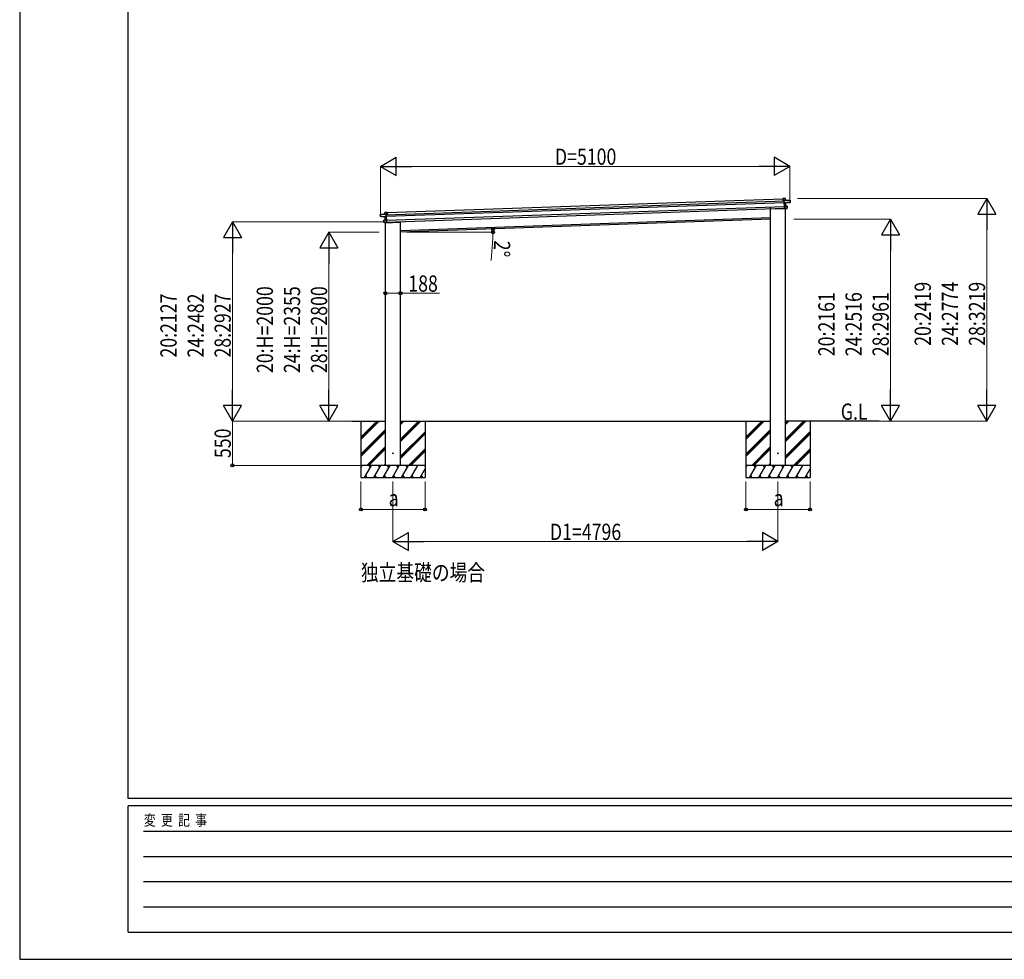
# Model space of a CAD drawing. Units: millimetres. Extents: x 0 to 37845, y 0 to 26730.
# Drawn here: x 0 to 12265, y 0 to 11703 of the extents above; entities that cross this region are included whole.
import ezdxf

# ---------------------------------------------------------------- set-up
doc = ezdxf.new("R2010")
doc.units = ezdxf.units.MM
doc.linetypes.add('YHIDDEN_1', pattern=[4, 3, -1])
for name, color, linetype, lineweight in [('USER1', 3, 'Continuous', 13), ('YKK_13', 4, 'Continuous', 30), ('YKK_A1', 4, 'Continuous', 30), ('YKK_D', 6, 'Continuous', 13), ('YKK_ZWAK', 7, 'Continuous', 30)]:
    doc.layers.add(name, color=color, linetype=linetype, lineweight=lineweight)
doc.styles.add('text-b', font='extslim2.shx', dxfattribs={"width": 0.8, "bigfont": 'extfont2.shx'})

msp = doc.modelspace()

# ---------------------------------------------------------------- linework, layer by layer
at = {"layer": 'YKK_13'}
for p, q in [((9508, 9475), (9509, 9476)), ((9508, 9475), (9509, 9450)), ((9537, 9477), (9509, 9476)), ((9509, 9476), (9537, 9477)), ((9510, 9450), (9509, 9476)), ((9509, 9476), (9509, 9476)), ((9509, 9476), (9509, 9476)), ((9509, 9476), (9509, 9476)), ((9509, 9476), (9509, 9476)), ((9509, 9450), (9510, 9450)), ((9523, 9450), (9510, 9450)), ((9523, 9452), (9524, 9453)), ((9523, 9453), (9523, 9452)), ((9524, 9453), (9523, 9453)), ((9523, 9452), (9524, 9424)), ((9596, 9455), (9524, 9453)), ((9524, 9452), (9596, 9455)), ((9538, 9454), (9524, 9453)), ((9525, 9424), (9524, 9452)), ((9537, 9477), (9538, 9454)), ((9537, 9477), (9538, 9477)), ((9539, 9454), (9538, 9477)), ((9538, 9454), (9539, 9454)), ((9596, 9455), (9597, 9433)), ((9597, 9455), (9596, 9455)), ((9597, 9433), (9597, 9455)), ((9352, 9348), (9352, 9346)), ((9542, 9349), (9357, 9342)), ((9525, 9424), (9524, 9424)), ((9524, 9424), (9524, 9422)), ((9525, 9421), (9524, 9422)), ((9524, 9422), (9526, 9382)), ((9589, 9430), (9525, 9424)), ((9525, 9424), (9525, 9424)), ((9525, 9421), (9525, 9424)), ((9540, 9422), (9525, 9421)), ((9525, 9421), (9526, 9421)), ((9526, 9383), (9525, 9421)), ((9526, 9421), (9540, 9422)), ((9526, 9383), (9526, 9382)), ((9559, 9382), (9526, 9383)), ((9527, 9383), (9526, 9383)), ((9541, 9383), (9526, 9383)), ((9526, 9383), (9526, 9383)), ((9526, 9383), (9526, 9383)), ((9526, 9383), (9526, 9383)), ((9526, 9383), (9526, 9383)), ((9528, 9350), (9526, 9382)), ((9526, 9382), (9527, 9351)), ((9526, 9382), (9559, 9382)), ((9527, 9350), (9527, 9351)), ((9527, 9350), (9528, 9350)), ((9552, 9353), (9528, 9350)), ((9528, 9350), (9552, 9352)), ((9528, 9350), (9528, 9350)), ((9528, 9350), (9528, 9350)), ((9528, 9350), (9528, 9350)), ((9542, 9383), (9540, 9422)), ((9540, 9422), (9541, 9383)), ((9540, 9422), (9540, 9422)), ((9540, 9422), (9540, 9422)), ((9540, 9422), (9540, 9422)), ((9540, 9422), (9540, 9422)), ((9540, 9422), (9540, 9422)), ((9540, 9422), (9597, 9428)), ((9541, 9383), (9541, 9383)), ((9541, 9383), (9541, 9383)), ((9541, 9383), (9541, 9383)), ((9541, 9383), (9541, 9383)), ((9541, 9383), (9541, 9383)), ((9541, 9383), (9541, 9383)), ((9541, 9383), (9542, 9383)), ((9542, 9383), (9542, 9383)), ((9542, 9351), (9542, 9349)), ((9560, 9356), (9552, 9356)), ((9552, 9353), (9552, 9356)), ((9552, 9352), (9552, 9353)), ((9552, 9352), (9560, 9353)), ((9560, 9356), (9559, 9382)), ((9559, 9382), (9560, 9356)), ((9559, 9382), (9559, 9382)), ((9560, 9356), (9560, 9356)), ((9560, 9353), (9560, 9356)), ((9597, 9433), (9589, 9433)), ((9589, 9430), (9589, 9433)), ((9589, 9430), (9589, 9429)), ((9589, 9429), (9597, 9430)), ((9597, 9433), (9597, 9433)), ((9597, 9430), (9597, 9433)), ((9597, 9428), (9597, 9430)), ((9597, 9430), (9597, 9428)), ((4493, 9255), (4492, 9277)), ((4492, 9277), (4493, 9277)), ((4493, 9277), (4564, 9280)), ((4565, 9279), (4493, 9277)), ((4493, 9277), (4493, 9255)), ((4493, 9255), (4501, 9255)), ((4493, 9255), (4493, 9255)), ((4493, 9252), (4493, 9255)), ((4501, 9252), (4493, 9252)), ((4493, 9250), (4493, 9252)), ((4493, 9252), (4493, 9250)), ((4550, 9248), (4493, 9250)), ((4501, 9252), (4501, 9255)), ((4501, 9252), (4566, 9250)), ((4501, 9252), (4501, 9252)), ((4535, 9207), (4567, 9210)), ((4567, 9209), (4535, 9206)), ((4535, 9181), (4535, 9206)), ((4535, 9206), (4536, 9181)), ((4535, 9206), (4535, 9206)), ((4550, 9280), (4549, 9303)), ((4550, 9303), (4549, 9303)), ((4550, 9303), (4578, 9304)), ((4578, 9304), (4550, 9303)), ((4550, 9303), (4550, 9280)), ((4550, 9280), (4564, 9280)), ((4550, 9280), (4550, 9280)), ((4550, 9248), (4550, 9248)), ((4550, 9248), (4550, 9248)), ((4552, 9209), (4551, 9248)), ((4551, 9248), (4566, 9248)), ((4565, 9247), (4551, 9248)), ((4551, 9248), (4552, 9209)), ((4551, 9248), (4551, 9248)), ((4551, 9248), (4551, 9248)), ((4551, 9248), (4551, 9248)), ((4552, 9209), (4567, 9210)), ((4552, 9209), (4552, 9209)), ((4552, 9209), (4552, 9209)), ((4552, 9209), (4552, 9209)), ((4552, 9209), (4552, 9209)), ((4552, 9209), (4552, 9209)), ((4552, 9209), (4552, 9209)), ((4552, 9209), (4552, 9209)), ((4552, 9209), (4552, 9209)), ((4565, 9280), (4566, 9279)), ((4566, 9250), (4565, 9279)), ((4566, 9279), (4565, 9279)), ((4566, 9248), (4565, 9247)), ((4566, 9279), (4567, 9251)), ((4566, 9279), (4566, 9279)), ((4566, 9277), (4579, 9278)), ((4566, 9250), (4567, 9251)), ((4566, 9250), (4566, 9250)), ((4566, 9248), (4566, 9250)), ((4566, 9248), (4567, 9249)), ((4567, 9210), (4566, 9248)), ((4567, 9251), (4567, 9249)), ((4567, 9249), (4568, 9209)), ((4567, 9210), (4568, 9209)), ((4567, 9210), (4567, 9210)), ((4567, 9210), (4567, 9210)), ((4567, 9210), (4567, 9210)), ((4567, 9210), (4567, 9210)), ((4567, 9210), (4567, 9210)), ((4568, 9177), (4567, 9209)), ((4568, 9209), (4569, 9178)), ((4579, 9278), (4578, 9304)), ((4579, 9303), (4578, 9304)), ((4578, 9304), (4578, 9304)), ((4578, 9304), (4578, 9304)), ((4578, 9304), (4578, 9304)), ((4578, 9304), (4578, 9304)), ((4579, 9303), (4580, 9278)), ((4580, 9278), (4579, 9278)), ((4536, 9181), (4535, 9181)), ((4536, 9178), (4535, 9181)), ((4536, 9181), (4543, 9181)), ((4544, 9177), (4536, 9178)), ((4544, 9178), (4543, 9181)), ((4544, 9177), (4544, 9178)), ((4544, 9178), (4568, 9177)), ((4568, 9177), (4544, 9177)), ((4554, 9174), (4739, 9181)), ((4554, 9176), (4554, 9174)), ((4568, 9177), (4569, 9178)), ((4568, 9177), (4568, 9177)), ((4568, 9177), (4568, 9177)), ((4568, 9177), (4568, 9177)), ((4568, 9177), (4568, 9177)), ((4744, 9187), (4744, 9185))]:
    msp.add_line(p, q, dxfattribs=at)
at = {"layer": 'YKK_13', "linetype": 'YHIDDEN_1'}
for p, q in [((9541, 9351), (9541, 9349)), ((4555, 9176), (4555, 9175))]:
    msp.add_line(p, q, dxfattribs=at)
at = {"layer": 'YKK_13', "ltscale": 20}
for centre in [(4650, 6302), (9446, 6302)]:
    msp.add_circle(centre, 5, dxfattribs=at)
at = {"layer": 'YKK_13'}
for centre, radius, start, end in [((9530, 9447), 8.88, 136.9448, 137.185), ((9524, 9452), 0.5, 92, 137), ((9524, 9452), 1, 92, 137), ((9526, 9455), 3.08, 224.5075, 234.2265), ((9526, 9453), 2.07, 178.5593, 192.4262), ((9537, 9477), 0.5, 2, 92), ((9535, 9477), 2.07, 358.5505, 12.4487), ((9540, 9454), 2.07, 178.5593, 192.4262), ((9539, 9454), 0.5, 182, 272), ((9596, 9455), 0.5, 2, 92), ((9594, 9455), 2.07, 358.5593, 12.4262), ((9357, 9347), 5, 195.5, 272), ((9541, 9422), 0.483, 101.4924, 184.5991), ((9541, 9422), 0.5, 95.5, 182), ((9542, 9422), 2.28, 175.7219, 188.2644), ((9543, 9383), 2.07, 175.0668, 188.9332), ((9542, 9383), 0.5, 182, 268.5), ((9559, 9382), 0.5, 2, 88.5), ((9557, 9382), 2.07, 355.066, 8.934), ((9560, 9353), 0.5, 275.5, 2), ((9597, 9428), 0.5, 275.5, 2), ((4493, 9277), 0.5, 92, 182), ((4495, 9277), 2.07, 171.5737, 185.4407), ((4494, 9250), 0.5, 182, 268.5), ((4535, 9206), 0.5, 95.5, 182), ((4537, 9206), 2.07, 175.066, 188.934), ((4550, 9303), 0.5, 92, 182), ((4552, 9303), 2.07, 171.5513, 185.4495), ((4550, 9280), 0.5, 272, 2), ((4548, 9279), 2.07, 351.5737, 5.4407), ((4550, 9248), 0.483, 359.4009, 82.5076), ((4550, 9248), 0.5, 2, 88.5), ((4549, 9248), 2.28, 355.7356, 8.2781), ((4551, 9209), 0.5, 275.5, 2), ((4550, 9208), 2.07, 355.0668, 8.9332), ((4564, 9279), 0.5, 47, 92), ((4564, 9279), 1, 47, 92), ((4562, 9280), 2.07, 351.5737, 5.4407), ((4559, 9273), 8.88, 46.815, 47.0552), ((4563, 9282), 3.08, 309.7735, 319.4925), ((4536, 9178), 0.5, 182, 268.5), ((4739, 9186), 5, 272, 348.5)]:
    msp.add_arc(centre, radius, start, end, dxfattribs=at)
for centre, major_axis, ratio, start_param, end_param in [((9508, 9476), (-0.017, 0.5), 0.944124, 4.712389, 5.42585), ((9524, 9452), (-0.017, 0.5), 0.944124, 4.712389, 5.42585), ((9526, 9421), (0.488, -0.456), 0.023136, 3.164783, 4.6883), ((9526, 9382), (-0.196, 0.467), 0.921944, 4.322485, 5.10602), ((9527, 9383), (-0.196, 0.467), 0.921944, 1.180892, 1.964427), ((9527, 9350), (0.163, 0.48), 0.921944, 4.318758, 5.102293), ((9540, 9422), (0.997, 0.096), 0.043579, 0.509008, 0.511902), ((9540, 9422), (0.997, 0.096), 0.043579, 0.511902, 1.507039), ((9540, 9422), (0.498, 0.079), 0.086186, 0.491473, 1.499087), ((9597, 9430), (0.017, -0.5), 0.999045, 0.061028, 1.570796)]:
    msp.add_ellipse(centre, major_axis=major_axis, ratio=ratio, start_param=start_param, end_param=end_param, dxfattribs=at)
at = {"layer": 'YKK_13', "extrusion": (0, 0, -1)}
for centre, major_axis, ratio, start_param, end_param in [((4493, 9252), (0.017, -0.5), 0.999045, 0.061028, 1.570796), ((4551, 9248), (-1, 0.03), 0.043579, 0.509008, 0.511902), ((4551, 9248), (-1, 0.03), 0.043579, 0.511902, 1.507039), ((4551, 9248), (-0.502, 0.044), 0.086186, 0.491473, 1.499087), ((4565, 9279), (-0.017, 0.5), 0.944124, 4.712389, 5.42585), ((4565, 9247), (-0.455, -0.489), 0.023136, 3.164783, 4.6883), ((4568, 9209), (0.163, 0.48), 0.921944, 4.322485, 5.10602), ((4567, 9210), (0.163, 0.48), 0.921944, 1.180892, 1.964427), ((4579, 9304), (-0.017, 0.5), 0.944124, 4.712389, 5.42585), ((4569, 9177), (-0.196, 0.467), 0.921944, 4.318758, 5.102293)]:
    msp.add_ellipse(centre, major_axis=major_axis, ratio=ratio, start_param=start_param, end_param=end_param, dxfattribs=at)
at = {"layer": 'YKK_A1'}
for p, q in [((4566, 9274), (9523, 9448)), ((4579, 9300), (9508, 9472)), ((4566, 9254), (9524, 9428)), ((4568, 9205), (9526, 9378)), ((4569, 9181), (9527, 9354)), ((4744, 9077), (9352, 9238))]:
    msp.add_line(p, q, dxfattribs=at)
at = {"layer": 'YKK_A1', "ltscale": 20}
for p, q in [((9352, 6152), (9352, 9358)), ((9540, 6152), (9540, 9362)), ((9352, 9218), (4744, 9057)), ((4556, 6152), (4556, 9176)), ((4744, 6152), (4744, 9187)), ((4137, 6702), (4556, 6702)), ((4250, 6702), (4250, 6002)), ((4250, 6475), (4477, 6702)), ((4250, 6490), (4463, 6702)), ((4250, 6504), (4448, 6702)), ((4744, 6702), (9352, 6702)), ((4744, 6449), (4997, 6702)), ((4744, 6463), (4983, 6702)), ((4744, 6477), (4969, 6702)), ((4744, 6661), (4785, 6702)), ((4744, 6675), (4771, 6702)), ((4744, 6689), (4757, 6702)), ((5050, 6702), (5050, 6002)), ((9046, 6702), (9046, 6003)), ((9046, 6476), (9273, 6702)), ((9046, 6490), (9258, 6702)), ((9046, 6504), (9244, 6702)), ((10706, 6702), (9540, 6702)), ((9540, 6449), (9793, 6702)), ((9540, 6464), (9779, 6702)), ((9540, 6478), (9765, 6702)), ((9540, 6662), (9581, 6702)), ((9540, 6676), (9567, 6702)), ((9540, 6690), (9553, 6702)), ((9846, 6702), (9846, 6003)), ((4250, 6292), (4556, 6598)), ((4250, 6278), (4556, 6583)), ((4250, 6263), (4556, 6569)), ((4744, 6265), (5050, 6571)), ((4744, 6251), (5050, 6557)), ((4744, 6237), (5050, 6543)), ((9046, 6292), (9352, 6598)), ((9046, 6278), (9352, 6584)), ((9046, 6264), (9352, 6570)), ((9540, 6266), (9846, 6572)), ((9540, 6251), (9846, 6557)), ((9540, 6237), (9846, 6543)), ((4323, 6152), (4556, 6386)), ((9119, 6152), (9352, 6386)), ((4337, 6152), (4556, 6371)), ((4351, 6152), (4556, 6357)), ((4843, 6152), (5050, 6359)), ((4857, 6152), (5050, 6345)), ((4871, 6152), (5050, 6331)), ((9133, 6152), (9352, 6372)), ((9147, 6152), (9352, 6358)), ((9639, 6152), (9846, 6359)), ((9653, 6152), (9846, 6345)), ((9667, 6152), (9846, 6331)), ((5050, 6152), (4250, 6152)), ((4250, 6123), (4267, 6152)), ((4296, 6002), (4382, 6152)), ((4367, 6126), (4352, 6152)), ((4411, 6002), (4498, 6152)), ((4483, 6126), (4468, 6152)), ((4527, 6002), (4613, 6152)), ((4535, 6152), (4556, 6173)), ((4598, 6126), (4583, 6152)), ((4642, 6002), (4729, 6152)), ((4714, 6126), (4699, 6152)), ((4758, 6002), (4844, 6152)), ((4829, 6126), (4814, 6152)), ((4873, 6002), (4960, 6152)), ((5050, 6143), (5045, 6152)), ((9046, 6124), (9063, 6152)), ((9846, 6152), (9046, 6152)), ((9092, 6003), (9178, 6152)), ((9163, 6127), (9148, 6152)), ((9207, 6003), (9294, 6152)), ((9279, 6127), (9264, 6152)), ((9323, 6003), (9409, 6152)), ((9331, 6152), (9352, 6174)), ((9394, 6127), (9379, 6152)), ((9438, 6003), (9525, 6152)), ((9510, 6127), (9495, 6152)), ((9553, 6003), (9640, 6152)), ((9625, 6127), (9610, 6152)), ((9669, 6003), (9756, 6152)), ((9846, 6144), (9841, 6152)), ((4252, 6126), (4250, 6129)), ((4311, 6028), (4326, 6002)), ((4426, 6028), (4441, 6002)), ((4542, 6028), (4557, 6002)), ((4657, 6028), (4672, 6002)), ((4773, 6028), (4788, 6002)), ((4888, 6028), (4903, 6002)), ((4988, 6002), (5050, 6109)), ((5003, 6028), (5018, 6002)), ((9048, 6127), (9046, 6129)), ((9107, 6028), (9122, 6003)), ((9222, 6028), (9237, 6003)), ((9338, 6028), (9353, 6003)), ((9453, 6028), (9468, 6003)), ((9568, 6028), (9583, 6003)), ((9684, 6028), (9699, 6003)), ((9784, 6003), (9846, 6109)), ((9799, 6028), (9814, 6003)), ((4250, 6002), (5050, 6002)), ((9046, 6003), (9846, 6003))]:
    msp.add_line(p, q, dxfattribs=at)
at = {"layer": 'YKK_D', "lineweight": -2}
for p, q in [((4495, 9876), (4690, 9989)), ((4690, 9764), (4690, 9989)), ((9595, 9876), (9400, 9989)), ((9400, 9989), (9400, 9764)), ((4495, 9876), (4690, 9764)), ((4495, 9876), (4885, 9876)), ((9595, 9876), (9206, 9876)), ((9595, 9876), (9400, 9764)), ((12046, 9476), (11934, 9282)), ((12046, 9476), (12159, 9282)), ((12046, 9476), (12046, 9087)), ((10846, 9218), (10734, 9023)), ((10846, 9218), (10959, 9023)), ((10846, 9218), (10846, 8828)), ((11934, 9282), (12159, 9282)), ((2650, 9184), (2538, 8989)), ((2650, 9184), (2763, 8989)), ((2650, 9184), (2650, 8794)), ((2538, 8989), (2763, 8989)), ((3850, 9057), (3738, 8862)), ((3850, 9057), (3963, 8862)), ((3850, 9057), (3850, 8667)), ((10734, 9023), (10959, 9023)), ((3738, 8862), (3963, 8862)), ((2650, 6702), (2650, 7092)), ((3850, 6702), (3850, 7092)), ((10846, 6702), (10846, 7092)), ((12046, 6702), (12046, 7092)), ((2650, 6702), (2538, 6897)), ((2763, 6897), (2538, 6897)), ((2650, 6702), (2763, 6897)), ((3850, 6702), (3738, 6897)), ((3963, 6897), (3738, 6897)), ((3850, 6702), (3963, 6897)), ((10846, 6702), (10734, 6897)), ((10959, 6897), (10734, 6897)), ((10846, 6702), (10959, 6897)), ((12046, 6702), (11934, 6897)), ((12159, 6897), (11934, 6897)), ((12046, 6702), (12159, 6897)), ((4650, 5203), (4845, 5315)), ((4845, 5090), (4845, 5315)), ((9446, 5203), (9251, 5315)), ((9251, 5315), (9251, 5090)), ((4650, 5203), (4845, 5090)), ((4650, 5203), (5040, 5203)), ((9446, 5203), (9056, 5203)), ((9446, 5203), (9251, 5090))]:
    msp.add_line(p, q, dxfattribs=at)
at = {"layer": 'YKK_D'}
for p, q in [((4495, 9273), (4495, 9877)), ((4720, 9876), (9370, 9876)), ((9595, 9432), (9595, 9877)), ((9691, 9476), (12047, 9476)), ((9645, 9218), (10847, 9218)), ((12046, 9251), (12046, 6927)), ((4542, 9184), (2649, 9184)), ((2650, 8959), (2650, 6927)), ((4478, 9057), (3849, 9057)), ((4818, 9057), (5897, 9057)), ((5893, 8981), (5875, 8704)), ((10846, 8993), (10846, 6927)), ((3850, 8832), (3850, 6927)), ((4556, 8295), (4744, 8295)), ((4744, 8295), (5228, 8295)), ((4316, 6702), (2649, 6702)), ((4316, 6702), (2649, 6702)), ((2650, 6702), (2650, 6152)), ((4316, 6702), (3849, 6702)), ((10707, 6702), (10847, 6702)), ((10707, 6702), (12047, 6702)), ((4249, 6152), (2649, 6152)), ((4250, 5951), (4250, 5602)), ((4650, 5953), (4650, 5202)), ((5050, 5951), (5050, 5602)), ((9046, 5951), (9046, 5602)), ((9446, 5953), (9446, 5202)), ((9846, 5951), (9846, 5602)), ((4250, 5603), (5050, 5603)), ((9846, 5603), (9046, 5603)), ((4875, 5203), (9221, 5203))]:
    msp.add_line(p, q, dxfattribs=at)
at = {"layer": 'YKK_D', "linetype": 'ByBlock', "lineweight": -2}
for centre in [(5895, 9097), (5896, 9057), (4556, 8295), (4744, 8295), (2650, 6152), (4250, 5603), (5050, 5603), (9046, 5603), (9846, 5603)]:
    msp.add_circle(centre, 19.1, dxfattribs=at)
at = {"layer": 'YKK_D'}
for start, end in [(360, 2), (356.193, 360)]:
    msp.add_arc((4744, 9057), 1152, start, end, dxfattribs=at)
at = {"layer": 'YKK_ZWAK'}
for p, q in [((0, 26730), (0, 0)), ((1350, 2002), (1350, 25852)), ((36450, 2002), (1350, 2002)), ((13050, 1912), (1350, 1912)), ((1350, 338), (1350, 1912)), ((1541, 1598), (12825, 1598)), ((1541, 1282), (12825, 1282)), ((1541, 968), (12825, 968)), ((1541, 652), (12825, 652)), ((1350, 338), (13050, 338)), ((0, 0), (37845, 0))]:
    msp.add_line(p, q, dxfattribs=at)

# ---------------------------------------------------------------- texts
at = {"layer": 'USER1', "style": 'text-b', "width": 0.8}
for s, p in [('G.L', (10228, 6720)), ('独立基礎の場合', (4250, 4715))]:
    msp.add_text(s, height=202.5, dxfattribs=at).set_placement(p)
at = {"layer": 'YKK_D', "style": 'text-b', "width": 0.8}
for s, height, p in [('D=5100', 202.5, (6667, 9896)), ('188', 202.5, (4841, 8315)), ('a', 202, (4596, 5643)), ('a', 202, (9392, 5643)), ('D1=4796', 202.5, (6605, 5223))]:
    msp.add_text(s, height=height, dxfattribs=at).set_placement(p)
for s, rotation, p in [('2°', 266.193, (5912, 8959)), ('20:H=2000', 90, (3155, 7302)), ('24:H=2355', 90, (3493, 7302)), ('28:H=2800', 90, (3830, 7302)), ('20:2419', 90, (11351, 7641)), ('24:2774', 90, (11689, 7641)), ('28:3219', 90, (12026, 7641)), ('20:2127', 90, (1955, 7495)), ('24:2482', 90, (2293, 7495)), ('28:2927', 90, (2630, 7495)), ('20:2161', 90, (10151, 7512)), ('24:2516', 90, (10489, 7512)), ('28:2961', 90, (10826, 7512)), ('550', 90, (2630, 6243))]:
    msp.add_text(s, height=202.5, rotation=rotation, dxfattribs=at).set_placement(p)
at = {"layer": 'YKK_ZWAK', "style": 'text-b', "width": 0.8}
msp.add_text('変  更  記  事', height=135, dxfattribs=at).set_placement((1547, 1665))

doc.saveas('drawing.dxf')
